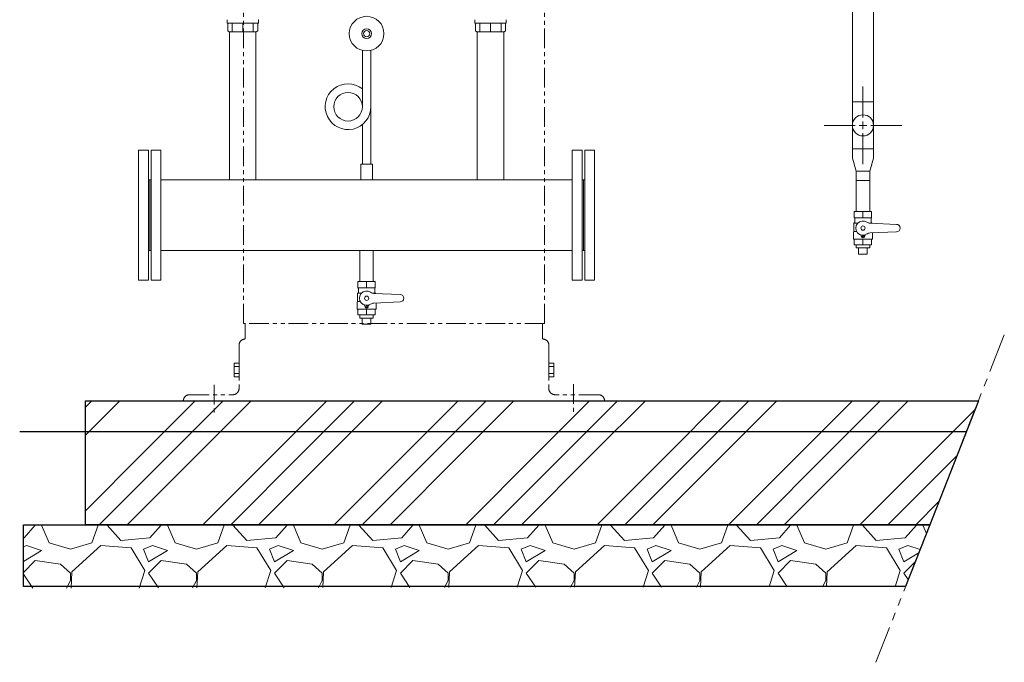
# Model space of a CAD drawing. Units: millimetres. Extents: x -6314 to 8297, y 3027 to 8922.
# Drawn here: x -6314 to -4725, y 3027 to 4065 of the extents above; entities that cross this region are included whole.
import ezdxf

# ---------------------------------------------------------------- set-up
doc = ezdxf.new("R2010")
doc.units = ezdxf.units.MM
for name, pattern in [('CENTER', [50.8, 31.75, -6.35, 6.35, -6.35]), ('PHANTOM', [63.5, 31.75, -6.35, 6.35, -6.35, 6.35, -6.35]), ('実線', [0])]:
    doc.linetypes.add(name, pattern=pattern)
for name, color, linetype in [('0-2', 7, 'Continuous'), ('CSLAYER1', 7, 'Continuous'), ('CSLAYER17', 7, 'Continuous')]:
    doc.layers.add(name, color=color, linetype=linetype)
doc.layers.add('AM_0', color=7, linetype='Continuous', lineweight=30)
doc.layers.add('図面枠', color=7, linetype='Continuous', lineweight=50)

msp = doc.modelspace()

# ---------------------------------------------------------------- linework, layer by layer
at = {"color": 3, "lineweight": 9}
for p, q in [((-4969.9, 3841.5), (-4969.9, 5045.6)), ((-4935.9, 3841.5), (-4935.9, 5045.6)), ((-4952.9, 3907.1), (-4952.9, 3957.2)), ((-4969.9, 3932.7), (-4935.9, 3932.7)), ((-5015.5, 3894.6), (-4965.4, 3894.6)), ((-4940.4, 3894.6), (-4890.3, 3894.6)), ((-4952.9, 3832), (-4952.9, 3882.1)), ((-4969.9, 3856.5), (-4935.9, 3856.5)), ((-4963.7, 3820.7), (-4969.9, 3841.5)), ((-4942, 3820.7), (-4935.9, 3841.5)), ((-4963.7, 3820.7), (-4963.7, 3805.7)), ((-4963.7, 3820.7), (-4942, 3820.7)), ((-4942, 3820.7), (-4942, 3805.7)), ((-4963.7, 3805.7), (-4942, 3805.7))]:
    msp.add_line(p, q, dxfattribs=at)
at = {"color": 4, "linetype": 'PHANTOM', "lineweight": 9}
for p, q in [((-5952.8, 3574.6), (-5952.8, 4664.6)), ((-5467.2, 3574.6), (-5467.2, 4664.6)), ((-5467.2, 3574.6), (-5952.8, 3574.6)), ((-5950, 3574.6), (-5950, 3549.6)), ((-5470, 3574.6), (-5470, 3549.6)), ((-5960, 3539.6), (-5960, 3469.6)), ((-5460, 3539.6), (-5460, 3469.6)), ((-5968, 3510.5), (-5968, 3488.6)), ((-5960, 3510.5), (-5968, 3510.5)), ((-5960, 3505.1), (-5968, 3505.1)), ((-5960, 3510.5), (-5960, 3488.6)), ((-5460, 3510.5), (-5460, 3488.6)), ((-5460, 3510.5), (-5452, 3510.5)), ((-5460, 3505.1), (-5452, 3505.1)), ((-5452, 3510.5), (-5452, 3488.6)), ((-5960, 3494.1), (-5968, 3494.1)), ((-5960, 3488.6), (-5968, 3488.6)), ((-5460, 3494.1), (-5452, 3494.1)), ((-5460, 3488.6), (-5452, 3488.6)), ((-6050, 3449.6), (-5950, 3449.6)), ((-6040, 3459.6), (-5970, 3459.6)), ((-5370, 3449.6), (-5470, 3449.6)), ((-5380, 3459.6), (-5450, 3459.6))]:
    msp.add_line(p, q, dxfattribs=at)
at = {"color": 3, "linetype": '実線', "lineweight": 9}
for p, q in [((-5975.5, 3806.7), (-5975.5, 4045.7)), ((-5932.8, 3806.7), (-5932.8, 4045.7)), ((-5575.5, 3806.7), (-5575.5, 4045.7)), ((-5532.8, 3806.7), (-5532.8, 4045.7))]:
    msp.add_line(p, q, dxfattribs=at)
at = {"color": 3, "linetype": 'Continuous', "lineweight": 9}
for p, q in [((-4959.1, 3894.6), (-4946.6, 3894.6)), ((-4952.9, 3888.3), (-4952.9, 3900.8))]:
    msp.add_line(p, q, dxfattribs=at)
at = {"linetype": 'PHANTOM', "lineweight": 9, "ltscale": 2}
msp.add_line((-4724.8, 3556.4), (-4932.1, 3027.4), dxfattribs=at)
at = {"color": 4, "linetype": 'CENTER', "lineweight": 9}
for p, q in [((-6000, 3475.4), (-6000, 3430.3)), ((-5420, 3476.4), (-5420, 3429.3))]:
    msp.add_line(p, q, dxfattribs=at)
at = {"linetype": '実線', "lineweight": 25, "ltscale": 0.001}
for p, q in [((-6208, 3449.6), (-4766.6, 3449.6)), ((-6208, 3249.6), (-6208, 3449.6)), ((-4766.6, 3449.6), (-4845, 3249.6)), ((-6308, 3249.6), (-4845, 3249.6)), ((-6308, 3149.6), (-6308, 3249.6)), ((-4845, 3249.6), (-6208, 3249.6)), ((-4845, 3249.6), (-4884.2, 3149.6)), ((-4884.2, 3149.6), (-6308, 3149.6))]:
    msp.add_line(p, q, dxfattribs=at)
at = {"color": 3, "lineweight": 9}
msp.add_circle((-4952.9, 3894.6), 17, dxfattribs=at)
at = {"color": 4, "linetype": 'PHANTOM', "lineweight": 9}
for centre, start, end in [((-5950, 3539.6), 90, 180), ((-5470, 3539.6), 0, 90), ((-5970, 3469.6), 270, 0), ((-5450, 3469.6), 180, 270), ((-6040, 3449.6), 90, 180), ((-5380, 3449.6), 0, 90)]:
    msp.add_arc(centre, 10, start, end, dxfattribs=at)
at = {"layer": '0-2', "color": 3, "linetype": 'Continuous', "lineweight": 9}
for p, q in [((-5761, 4015.6), (-5761, 3925)), ((-5747.2, 4015.6), (-5747.2, 3831.7)), ((-5761, 3895.9), (-5761, 3831.7))]:
    msp.add_line(p, q, dxfattribs=at)
msp.add_circle((-5784.1, 3924.7), 23.1, dxfattribs=at)
msp.add_arc((-5784.1, 3924.7), 36.9, 51.24, 0, dxfattribs=at)
at = {"layer": 'AM_0', "color": 3, "lineweight": 9}
for p, q in [((-5971.2, 4045.7), (-5971.2, 4059.7)), ((-5954.1, 4045.7), (-5954.1, 4059.7)), ((-5937, 4045.7), (-5937, 4059.7)), ((-5571.2, 4045.7), (-5571.2, 4059.7)), ((-5554.1, 4045.7), (-5554.1, 4059.7)), ((-5537, 4045.7), (-5537, 4059.7))]:
    msp.add_line(p, q, dxfattribs=at)
at = {"layer": 'CSLAYER1', "color": 3, "linetype": 'Continuous', "lineweight": 9}
for p, q in [((-4938.9, 3755.7), (-4966.9, 3755.7)), ((-4966.9, 3755.7), (-4966.9, 3745.3)), ((-4938.9, 3755.7), (-4938.9, 3745.3)), ((-4966.9, 3737.1), (-4967.4, 3736.8)), ((-4967.4, 3736.8), (-4967.4, 3723.2)), ((-4967.4, 3736.8), (-4961, 3736.8)), ((-4938.9, 3745.3), (-4966.9, 3745.3)), ((-4965.9, 3743.5), (-4965.9, 3738.8)), ((-4938.4, 3736.8), (-4943.3, 3736.8)), ((-4898.9, 3734.7), (-4941.3, 3736.5)), ((-4939.9, 3743.5), (-4939.9, 3738.8)), ((-4938.9, 3737.1), (-4938.4, 3736.8)), ((-4938.4, 3736.8), (-4938.4, 3736.4)), ((-4967.4, 3723.2), (-4968.4, 3722.2)), ((-4968.4, 3722.2), (-4968.4, 3711.5)), ((-4967.4, 3723.2), (-4963, 3723.2)), ((-4898.9, 3722.7), (-4941.3, 3720.8)), ((-4937.4, 3721), (-4937.4, 3711.5)), ((-4968.4, 3711.5), (-4967.9, 3711)), ((-4937.9, 3711), (-4967.9, 3711)), ((-4966.9, 3701.7), (-4966.9, 3711)), ((-4938.9, 3711), (-4966.9, 3711)), ((-4956.2, 3717.2), (-4955.5, 3714.7)), ((-4949.6, 3717.2), (-4950.3, 3714.7)), ((-4938.9, 3701.7), (-4938.9, 3711)), ((-4937.4, 3711.5), (-4937.9, 3711)), ((-4938.9, 3701.7), (-4966.9, 3701.7)), ((-4942, 3696.7), (-4963.7, 3696.7)), ((-4945.9, 3686.7), (-4959.9, 3686.7)), ((-5740.1, 3642.4), (-5768.1, 3642.4)), ((-5768.1, 3642.4), (-5768.1, 3632)), ((-5740.1, 3642.4), (-5740.1, 3632)), ((-5768.1, 3623.8), (-5768.6, 3623.6)), ((-5740.1, 3632), (-5768.1, 3632)), ((-5767.1, 3630.3), (-5767.1, 3625.6)), ((-5741.1, 3630.3), (-5741.1, 3625.6)), ((-5740.1, 3623.8), (-5739.6, 3623.6)), ((-5768.6, 3609.9), (-5769.6, 3608.9)), ((-5769.6, 3608.9), (-5769.6, 3598.2)), ((-5768.6, 3623.6), (-5768.6, 3609.9)), ((-5768.6, 3623.6), (-5762.3, 3623.6)), ((-5768.6, 3609.9), (-5764.2, 3609.9)), ((-5739.6, 3623.6), (-5744.5, 3623.6)), ((-5700.1, 3621.4), (-5742.6, 3623.3)), ((-5700.1, 3609.4), (-5742.6, 3607.6)), ((-5739.6, 3623.6), (-5739.6, 3623.2)), ((-5769.6, 3598.2), (-5769.1, 3597.7)), ((-5739.1, 3597.7), (-5769.1, 3597.7)), ((-5768.1, 3588.4), (-5768.1, 3597.7)), ((-5740.1, 3597.7), (-5768.1, 3597.7)), ((-5757.4, 3603.9), (-5756.7, 3601.4)), ((-5750.9, 3603.9), (-5751.5, 3601.4)), ((-5740.1, 3588.4), (-5740.1, 3597.7)), ((-5738.6, 3598.2), (-5739.1, 3597.7)), ((-5738.6, 3607.7), (-5738.6, 3598.2)), ((-5740.1, 3588.4), (-5768.1, 3588.4)), ((-5743.3, 3583.4), (-5765, 3583.4)), ((-5747.1, 3573.4), (-5761.1, 3573.4))]:
    msp.add_line(p, q, dxfattribs=at)
for centre, radius in [((-4952.9, 3728.7), 3.4), ((-4952.9, 3715.4), 1.25), ((-5754.1, 3615.4), 3.4), ((-5754.1, 3602.1), 1.25)]:
    msp.add_circle(centre, radius, dxfattribs=at)
for centre, radius, start, end in [((-4967.9, 3743.5), 2, 0, 60), ((-4967.9, 3738.8), 2, 300, 0), ((-4952.9, 3728.7), 11.5, 56.0918, 303.9082), ((-4940.9, 3746.5), 10, 236.0918, 267.5), ((-4937.9, 3743.5), 2, 120, 180), ((-4937.9, 3738.8), 2, 180, 240), ((-4940.9, 3710.8), 10, 92.5, 123.9082), ((-4898.9, 3728.7), 6, 270, 90), ((-4957.1, 3716.9), 1, 15, 70.1532), ((-4952.9, 3715.4), 2.7, 195, 345), ((-4948.7, 3716.9), 1, 109.8468, 165), ((-5769.1, 3630.3), 2, 0, 60), ((-5769.1, 3625.6), 2, 300, 0), ((-5754.1, 3615.4), 11.5, 56.0918, 303.9082), ((-5742.1, 3633.3), 10, 236.0918, 267.5), ((-5739.1, 3630.3), 2, 120, 180), ((-5739.1, 3625.6), 2, 180, 240), ((-5700.1, 3615.4), 6, 270, 90), ((-5758.4, 3603.7), 1, 15, 70.1532), ((-5754.1, 3602.1), 2.7, 195, 345), ((-5749.9, 3603.7), 1, 109.8468, 165), ((-5742.1, 3597.6), 10, 92.5, 123.9082)]:
    msp.add_arc(centre, radius, start, end, dxfattribs=at)
at = {"layer": 'CSLAYER17', "color": 3, "linetype": 'Continuous', "lineweight": 9}
for p, q in [((-5979.4, 4062.5), (-5979.4, 4064.8)), ((-5979.4, 4059.7), (-5979.4, 4062.5)), ((-5979.4, 4059.7), (-5928.8, 4059.7)), ((-5978.3, 4047), (-5978.3, 4059.7)), ((-5929.9, 4059.7), (-5929.9, 4047)), ((-5928.8, 4062.5), (-5928.8, 4064.8)), ((-5928.8, 4062.5), (-5928.8, 4059.7)), ((-5579.4, 4062.5), (-5579.4, 4064.8)), ((-5579.4, 4059.7), (-5579.4, 4062.5)), ((-5579.4, 4059.7), (-5528.8, 4059.7)), ((-5578.3, 4047), (-5578.3, 4059.7)), ((-5529.9, 4059.7), (-5529.9, 4047)), ((-5528.8, 4062.5), (-5528.8, 4064.8)), ((-5528.8, 4062.5), (-5528.8, 4059.7)), ((-5976.1, 4045.7), (-5978.3, 4047)), ((-5932.2, 4045.7), (-5976.1, 4045.7)), ((-5929.9, 4047), (-5932.2, 4045.7)), ((-5576.1, 4045.7), (-5578.3, 4047)), ((-5532.2, 4045.7), (-5576.1, 4045.7)), ((-5529.9, 4047), (-5532.2, 4045.7))]:
    msp.add_line(p, q, dxfattribs=at)
at = {"layer": 'CSLAYER17', "color": 3, "lineweight": 9}
for p, q in [((-5744.6, 3831.7), (-5763.6, 3831.7)), ((-5763.6, 3831.7), (-5763.6, 3806.7)), ((-5744.6, 3831.7), (-5744.6, 3806.7)), ((-4952.9, 3745.3), (-4952.9, 3755.7)), ((-4952.9, 3701.7), (-4952.9, 3711)), ((-4963.7, 3696.7), (-4963.7, 3701.7)), ((-4959.9, 3686.7), (-4959.9, 3696.7)), ((-4945.9, 3686.7), (-4945.9, 3696.7)), ((-4942, 3696.7), (-4942, 3701.7)), ((-5754.1, 3632), (-5754.1, 3642.4)), ((-5754.1, 3588.4), (-5754.1, 3597.7)), ((-5765, 3583.4), (-5765, 3588.4)), ((-5761.1, 3573.4), (-5761.1, 3583.4)), ((-5747.1, 3573.4), (-5747.1, 3583.4)), ((-5743.3, 3583.4), (-5743.3, 3588.4))]:
    msp.add_line(p, q, dxfattribs=at)
for radius in [28, 8, 5]:
    msp.add_circle((-5754.1, 4042.7), radius, dxfattribs=at)
at = {"layer": 'CSLAYER17', "color": 3, "linetype": 'Continuous', "lineweight": 9}
for centre, start, end in [((-5978.9, 4064.8), 120, 180), ((-5929.4, 4064.8), 0, 60), ((-5578.9, 4064.8), 120, 180), ((-5529.4, 4064.8), 0, 60)]:
    msp.add_arc(centre, 0.562, start, end, dxfattribs=at)
at = {"layer": '図面枠', "color": 3, "lineweight": 9}
for p, q in [((-6122.1, 3854.6), (-6122.1, 3644.6)), ((-6106.1, 3854.6), (-6122.1, 3854.6)), ((-6106.1, 3854.6), (-6106.1, 3644.6)), ((-6102.1, 3854.6), (-6102.1, 3644.6)), ((-6086.1, 3854.6), (-6102.1, 3854.6)), ((-6086.1, 3854.6), (-6086.1, 3644.6)), ((-5422.1, 3854.6), (-5422.1, 3644.6)), ((-5422.1, 3854.6), (-5406.1, 3854.6)), ((-5406.1, 3854.6), (-5406.1, 3644.6)), ((-5402.1, 3854.6), (-5402.1, 3644.6)), ((-5402.1, 3854.6), (-5386.1, 3854.6)), ((-5386.1, 3854.6), (-5386.1, 3644.6)), ((-6106.1, 3806.7), (-6102.1, 3806.7)), ((-6104.1, 3806.7), (-6104.1, 3692.4)), ((-6104.1, 3806.7), (-6104.1, 3692.4)), ((-5422.1, 3806.7), (-6086.1, 3806.7)), ((-5402.1, 3806.7), (-5406.1, 3806.7)), ((-5404.1, 3806.7), (-5404.1, 3692.4)), ((-6106.1, 3692.4), (-6102.1, 3692.4)), ((-5422.1, 3692.4), (-6086.1, 3692.4)), ((-5402.1, 3692.4), (-5406.1, 3692.4)), ((-6106.1, 3644.6), (-6122.1, 3644.6)), ((-6086.1, 3644.6), (-6102.1, 3644.6)), ((-5422.1, 3644.6), (-5406.1, 3644.6)), ((-5402.1, 3644.6), (-5386.1, 3644.6))]:
    msp.add_line(p, q, dxfattribs=at)
at = {"layer": '図面枠', "color": 3, "lineweight": 9, "ltscale": 0.5}
for p, q in [((-4963.7, 3805.7), (-4963.7, 3755.7)), ((-4942, 3805.7), (-4942, 3755.7)), ((-5765, 3692.4), (-5765, 3642.4)), ((-5743.3, 3692.4), (-5743.3, 3642.4))]:
    msp.add_line(p, q, dxfattribs=at)
at = {"layer": '図面枠', "color": 6, "linetype": 'Continuous', "lineweight": 9}
for p, q in [((-6208, 3439.3), (-6197.7, 3449.6)), ((-6208, 3394.3), (-6152.7, 3449.6)), ((-6114.6, 3365.6), (-6030.6, 3449.6)), ((-6069.6, 3365.6), (-5985.6, 3449.6)), ((-6024.6, 3365.6), (-5940.6, 3449.6)), ((-5902.4, 3365.6), (-5818.5, 3449.6)), ((-5857.4, 3365.6), (-5773.5, 3449.6)), ((-5812.4, 3365.6), (-5728.5, 3449.6)), ((-5690.3, 3365.6), (-5606.3, 3449.6)), ((-5645.3, 3365.6), (-5561.3, 3449.6)), ((-5600.3, 3365.6), (-5516.3, 3449.6)), ((-5478.2, 3365.6), (-5394.2, 3449.6)), ((-5433.2, 3365.6), (-5349.2, 3449.6)), ((-5388.2, 3365.6), (-5304.2, 3449.6)), ((-5266, 3365.6), (-5182.1, 3449.6)), ((-5221, 3365.6), (-5137.1, 3449.6)), ((-5176, 3365.6), (-5092.1, 3449.6)), ((-5053.9, 3365.6), (-4969.9, 3449.6)), ((-5008.9, 3365.6), (-4924.9, 3449.6)), ((-4963.9, 3365.6), (-4879.9, 3449.6)), ((-4841.8, 3365.6), (-4772.3, 3435)), ((-6208, 3272.2), (-6114.6, 3365.6)), ((-6185.6, 3249.6), (-6069.6, 3365.6)), ((-6140.6, 3249.6), (-6024.6, 3365.6)), ((-6018.5, 3249.6), (-5902.4, 3365.6)), ((-5973.5, 3249.6), (-5857.4, 3365.6)), ((-5928.5, 3249.6), (-5812.4, 3365.6)), ((-5806.3, 3249.6), (-5690.3, 3365.6)), ((-5761.3, 3249.6), (-5645.3, 3365.6)), ((-5716.3, 3249.6), (-5600.3, 3365.6)), ((-5594.2, 3249.6), (-5478.2, 3365.6)), ((-5549.2, 3249.6), (-5433.2, 3365.6)), ((-5504.2, 3249.6), (-5388.2, 3365.6)), ((-5382.1, 3249.6), (-5266, 3365.6)), ((-5337.1, 3249.6), (-5221, 3365.6)), ((-5292.1, 3249.6), (-5176, 3365.6)), ((-5169.9, 3249.6), (-5053.9, 3365.6)), ((-5124.9, 3249.6), (-5008.9, 3365.6)), ((-5079.9, 3249.6), (-4963.9, 3365.6)), ((-4957.8, 3249.6), (-4841.8, 3365.6)), ((-4912.8, 3249.6), (-4801.3, 3361)), ((-4867.8, 3249.6), (-4830.3, 3287.1)), ((-6288.9, 3248.7), (-6307.1, 3228.3)), ((-6288.9, 3248.7), (-6289, 3249.6)), ((-6278.7, 3248.7), (-6266.5, 3220.2)), ((-6276.7, 3248.7), (-6276.3, 3249.6)), ((-6197.4, 3220.2), (-6187.3, 3248.7)), ((-6187.7, 3249.6), (-6187.3, 3248.7)), ((-6173, 3248.7), (-6172.7, 3249.6)), ((-6150.7, 3224.3), (-6173, 3248.7)), ((-6085.7, 3248.7), (-6103.9, 3228.3)), ((-6085.7, 3248.7), (-6085.8, 3249.6)), ((-6075.5, 3248.7), (-6063.3, 3220.2)), ((-6073.5, 3248.7), (-6073.1, 3249.6)), ((-5994.2, 3220.2), (-5984.1, 3248.7)), ((-5984.5, 3249.6), (-5984.1, 3248.7)), ((-5969.8, 3248.7), (-5969.5, 3249.6)), ((-5947.5, 3224.3), (-5969.8, 3248.7)), ((-5882.5, 3248.7), (-5900.7, 3228.3)), ((-5882.5, 3248.7), (-5882.6, 3249.6)), ((-5872.3, 3248.7), (-5860.1, 3220.2)), ((-5870.3, 3248.7), (-5869.9, 3249.6)), ((-5791, 3220.2), (-5780.9, 3248.7)), ((-5781.3, 3249.6), (-5780.9, 3248.7)), ((-5766.6, 3248.7), (-5766.3, 3249.6)), ((-5744.3, 3224.3), (-5766.6, 3248.7)), ((-5679.3, 3248.7), (-5697.5, 3228.3)), ((-5679.3, 3248.7), (-5679.4, 3249.6)), ((-5669.1, 3248.7), (-5656.9, 3220.2)), ((-5667.1, 3248.7), (-5666.7, 3249.6)), ((-5587.8, 3220.2), (-5577.7, 3248.7)), ((-5578.1, 3249.6), (-5577.7, 3248.7)), ((-5563.4, 3248.7), (-5563.1, 3249.6)), ((-5541.1, 3224.3), (-5563.4, 3248.7)), ((-5476.1, 3248.7), (-5494.3, 3228.3)), ((-5476.1, 3248.7), (-5476.2, 3249.6)), ((-5465.9, 3248.7), (-5453.7, 3220.2)), ((-5463.9, 3248.7), (-5463.5, 3249.6)), ((-5384.6, 3220.2), (-5374.5, 3248.7)), ((-5374.9, 3249.6), (-5374.5, 3248.7)), ((-5360.2, 3248.7), (-5359.9, 3249.6)), ((-5337.9, 3224.3), (-5360.2, 3248.7)), ((-5272.9, 3248.7), (-5291.1, 3228.3)), ((-5272.9, 3248.7), (-5273, 3249.6)), ((-5262.7, 3248.7), (-5250.5, 3220.2)), ((-5260.7, 3248.7), (-5260.3, 3249.6)), ((-5181.4, 3220.2), (-5171.3, 3248.7)), ((-5171.7, 3249.6), (-5171.3, 3248.7)), ((-5157, 3248.7), (-5156.7, 3249.6)), ((-5134.7, 3224.3), (-5157, 3248.7)), ((-5069.7, 3248.7), (-5087.9, 3228.3)), ((-5069.7, 3248.7), (-5069.8, 3249.6)), ((-5059.5, 3248.7), (-5047.3, 3220.2)), ((-5057.5, 3248.7), (-5057.1, 3249.6)), ((-4978.2, 3220.2), (-4968.1, 3248.7)), ((-4968.5, 3249.6), (-4968.1, 3248.7)), ((-4953.8, 3248.7), (-4953.5, 3249.6)), ((-4931.5, 3224.3), (-4953.8, 3248.7)), ((-4866.5, 3248.7), (-4884.7, 3228.3)), ((-4866.5, 3248.7), (-4866.6, 3249.6)), ((-4856.3, 3248.7), (-4850.6, 3235.3)), ((-4854.3, 3248.7), (-4853.9, 3249.6)), ((-6307.1, 3228.3), (-6308, 3228.3)), ((-6103.9, 3228.3), (-6150.7, 3224.3)), ((-5900.7, 3228.3), (-5947.5, 3224.3)), ((-5697.5, 3228.3), (-5744.3, 3224.3)), ((-5494.3, 3228.3), (-5541.1, 3224.3)), ((-5291.1, 3228.3), (-5337.9, 3224.3)), ((-5087.9, 3228.3), (-5134.7, 3224.3)), ((-4884.7, 3228.3), (-4931.5, 3224.3)), ((-6303.1, 3216.1), (-6308, 3214)), ((-6278.7, 3208), (-6303.1, 3216.1)), ((-6266.5, 3220.2), (-6232, 3210.1)), ((-6232, 3210.1), (-6197.4, 3220.2)), ((-6183.2, 3216.1), (-6229.9, 3173.5)), ((-6134.4, 3212.1), (-6183.2, 3216.1)), ((-6112.1, 3175.5), (-6134.4, 3212.1)), ((-6099.9, 3216.1), (-6114.1, 3210.1)), ((-6075.5, 3208), (-6099.9, 3216.1)), ((-6063.3, 3220.2), (-6028.8, 3210.1)), ((-6028.8, 3210.1), (-5994.2, 3220.2)), ((-5980, 3216.1), (-6026.7, 3173.5)), ((-5931.2, 3212.1), (-5980, 3216.1)), ((-5908.9, 3175.5), (-5931.2, 3212.1)), ((-5896.7, 3216.1), (-5910.9, 3210.1)), ((-5872.3, 3208), (-5896.7, 3216.1)), ((-5860.1, 3220.2), (-5825.6, 3210.1)), ((-5825.6, 3210.1), (-5791, 3220.2)), ((-5776.8, 3216.1), (-5823.5, 3173.5)), ((-5728, 3212.1), (-5776.8, 3216.1)), ((-5705.7, 3175.5), (-5728, 3212.1)), ((-5693.5, 3216.1), (-5707.7, 3210.1)), ((-5669.1, 3208), (-5693.5, 3216.1)), ((-5656.9, 3220.2), (-5622.4, 3210.1)), ((-5622.4, 3210.1), (-5587.8, 3220.2)), ((-5573.6, 3216.1), (-5620.3, 3173.5)), ((-5524.8, 3212.1), (-5573.6, 3216.1)), ((-5502.5, 3175.5), (-5524.8, 3212.1)), ((-5490.3, 3216.1), (-5504.5, 3210.1)), ((-5465.9, 3208), (-5490.3, 3216.1)), ((-5453.7, 3220.2), (-5419.2, 3210.1)), ((-5419.2, 3210.1), (-5384.6, 3220.2)), ((-5370.4, 3216.1), (-5417.1, 3173.5)), ((-5321.6, 3212.1), (-5370.4, 3216.1)), ((-5299.3, 3175.5), (-5321.6, 3212.1)), ((-5287.1, 3216.1), (-5301.3, 3210.1)), ((-5262.7, 3208), (-5287.1, 3216.1)), ((-5250.5, 3220.2), (-5216, 3210.1)), ((-5216, 3210.1), (-5181.4, 3220.2)), ((-5167.2, 3216.1), (-5213.9, 3173.5)), ((-5118.4, 3212.1), (-5167.2, 3216.1)), ((-5096.1, 3175.5), (-5118.4, 3212.1)), ((-5083.9, 3216.1), (-5098.1, 3210.1)), ((-5059.5, 3208), (-5083.9, 3216.1)), ((-5047.3, 3220.2), (-5012.8, 3210.1)), ((-5012.8, 3210.1), (-4978.2, 3220.2)), ((-4964, 3216.1), (-5010.7, 3173.5)), ((-4915.2, 3212.1), (-4964, 3216.1)), ((-4892.9, 3175.5), (-4915.2, 3212.1)), ((-4880.7, 3216.1), (-4894.9, 3210.1)), ((-4860.7, 3209.5), (-4880.7, 3216.1)), ((-6308, 3190.4), (-6278.7, 3208)), ((-6114.1, 3210.1), (-6106, 3189.7)), ((-6106, 3189.7), (-6075.5, 3208)), ((-5910.9, 3210.1), (-5902.8, 3189.7)), ((-5902.8, 3189.7), (-5872.3, 3208)), ((-5707.7, 3210.1), (-5699.6, 3189.7)), ((-5699.6, 3189.7), (-5669.1, 3208)), ((-5504.5, 3210.1), (-5496.4, 3189.7)), ((-5496.4, 3189.7), (-5465.9, 3208)), ((-5301.3, 3210.1), (-5293.2, 3189.7)), ((-5293.2, 3189.7), (-5262.7, 3208)), ((-5098.1, 3210.1), (-5090, 3189.7)), ((-5090, 3189.7), (-5059.5, 3208)), ((-4894.9, 3210.1), (-4886.8, 3189.7)), ((-4886.8, 3189.7), (-4862.8, 3204.1)), ((-6288.9, 3191.8), (-6308, 3172.6)), ((-6248.2, 3185.7), (-6288.9, 3191.8)), ((-6232, 3171.4), (-6248.2, 3185.7)), ((-6085.7, 3191.8), (-6106, 3171.4)), ((-6045, 3185.7), (-6085.7, 3191.8)), ((-6028.8, 3171.4), (-6045, 3185.7)), ((-5882.5, 3191.8), (-5902.8, 3171.4)), ((-5841.8, 3185.7), (-5882.5, 3191.8)), ((-5825.6, 3171.4), (-5841.8, 3185.7)), ((-5679.3, 3191.8), (-5699.6, 3171.4)), ((-5638.6, 3185.7), (-5679.3, 3191.8)), ((-5622.4, 3171.4), (-5638.6, 3185.7)), ((-5476.1, 3191.8), (-5496.4, 3171.4)), ((-5435.4, 3185.7), (-5476.1, 3191.8)), ((-5419.2, 3171.4), (-5435.4, 3185.7)), ((-5272.9, 3191.8), (-5293.2, 3171.4)), ((-5232.2, 3185.7), (-5272.9, 3191.8)), ((-5216, 3171.4), (-5232.2, 3185.7)), ((-5069.7, 3191.8), (-5090, 3171.4)), ((-5029, 3185.7), (-5069.7, 3191.8)), ((-5012.8, 3171.4), (-5029, 3185.7)), ((-4868.4, 3189.8), (-4886.8, 3171.4)), ((-6308, 3169.7), (-6293, 3147.1)), ((-6232, 3159.3), (-6232, 3171.4)), ((-6229.9, 3173.5), (-6231.2, 3147.2)), ((-6121.1, 3147.4), (-6112.1, 3175.5)), ((-6106, 3171.4), (-6090, 3147.5)), ((-6028.8, 3159.3), (-6028.8, 3171.4)), ((-6026.7, 3173.5), (-6028, 3147.6)), ((-5917.7, 3147.8), (-5908.9, 3175.5)), ((-5902.8, 3171.4), (-5887, 3147.8)), ((-5825.6, 3159.3), (-5825.6, 3171.4)), ((-5823.5, 3173.5), (-5824.7, 3148)), ((-5714.4, 3148.1), (-5705.7, 3175.5)), ((-5699.6, 3171.4), (-5684.1, 3148.2)), ((-5622.4, 3159.3), (-5622.4, 3171.4)), ((-5620.3, 3173.5), (-5621.5, 3148.3)), ((-5511.1, 3148.5), (-5502.5, 3175.5)), ((-5496.4, 3171.4), (-5481.1, 3148.5)), ((-5419.2, 3159.3), (-5419.2, 3171.4)), ((-5417.1, 3173.5), (-5418.3, 3148.7)), ((-5307.8, 3148.8), (-5299.3, 3175.5)), ((-5293.2, 3171.4), (-5278.1, 3148.9)), ((-5216, 3159.3), (-5216, 3171.4)), ((-5213.9, 3173.5), (-5215.1, 3149)), ((-5104.5, 3149.2), (-5096.1, 3175.5)), ((-5090, 3171.4), (-5075.2, 3149.2)), ((-5012.8, 3159.3), (-5012.8, 3171.4)), ((-5010.7, 3173.5), (-5011.9, 3149.4)), ((-4901.2, 3149.5), (-4892.9, 3175.5)), ((-4886.8, 3171.4), (-4879.8, 3160.9)), ((-6238.6, 3147.2), (-6232, 3159.3)), ((-6035.2, 3147.6), (-6028.8, 3159.3)), ((-5831.9, 3147.9), (-5825.6, 3159.3)), ((-5628.5, 3148.3), (-5622.4, 3159.3)), ((-5425.1, 3148.6), (-5419.2, 3159.3)), ((-5221.7, 3149), (-5216, 3159.3)), ((-5018.3, 3149.3), (-5012.8, 3159.3))]:
    msp.add_line(p, q, dxfattribs=at)
at = {"layer": '図面枠', "lineweight": 25, "ltscale": 0.5}
msp.add_line((-4786.2, 3399.6), (-6314.1, 3399.6), dxfattribs=at)

doc.saveas('drawing.dxf')
